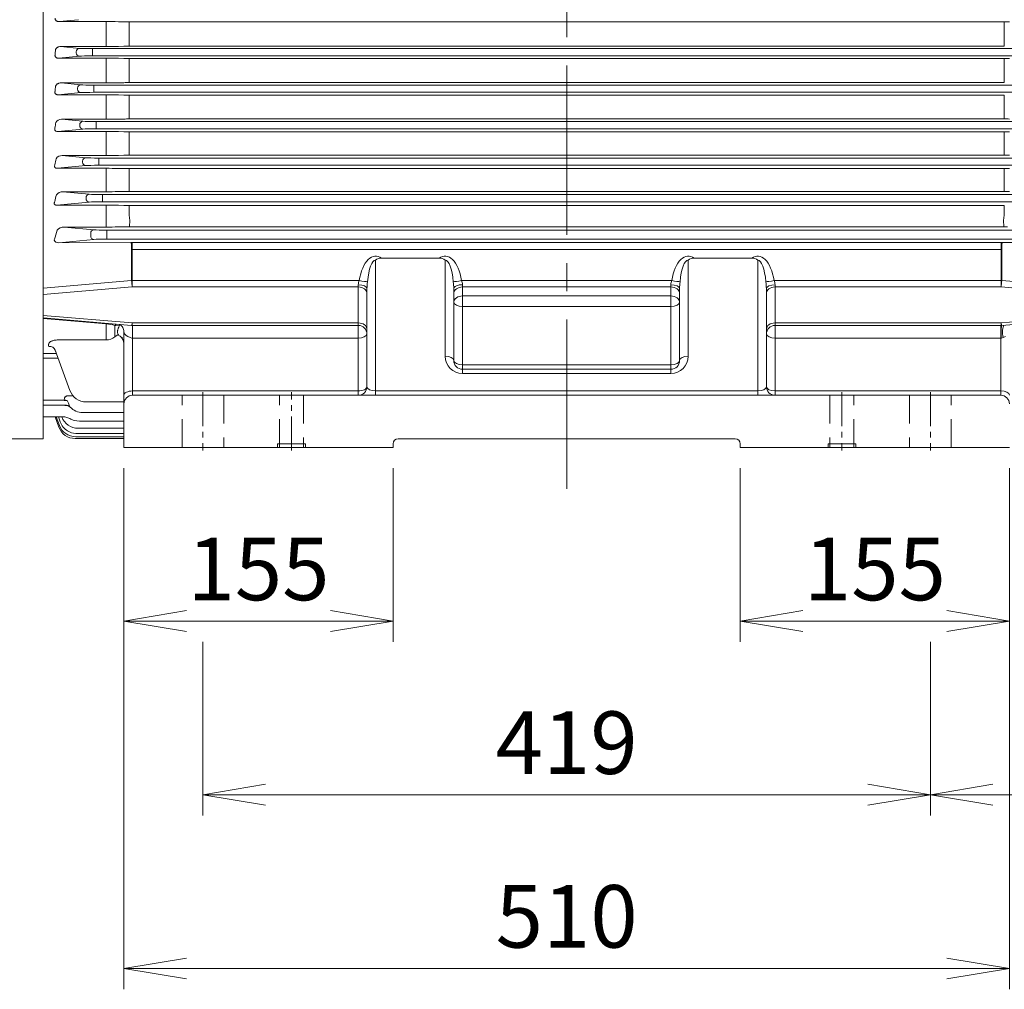
# Model space of a CAD drawing. Units: millimetres. Extents: x 0 to 4826, y 0 to 3150.
# Drawn here: x 743 to 1310, y 1181 to 1739 of the extents above; entities that cross this region are included whole.
import ezdxf

# ---------------------------------------------------------------- set-up
doc = ezdxf.new("R2010")
doc.units = ezdxf.units.MM
doc.header["$LTSCALE"] = 130
doc.linetypes.add('CENTER2', pattern=[1.125, 0.75, -0.125, 0.125, -0.125])
doc.linetypes.add('HIDDEN2', pattern=[0.1875, 0.125, -0.0625])
doc.layers.get('0').update_dxf_attribs({"linetype": 'CONTINUOUS', "lineweight": 30})
doc.layers.get('DEFPOINTS').update_dxf_attribs({"linetype": 'CONTINUOUS'})
for name, color, linetype, lineweight in [('CENTER LINE', 1, 'CENTER2', 9), ('DIMENSION LINE', 2, 'CONTINUOUS', 13), ('HIDDEN OUTLINE', 2, 'HIDDEN2', 20), ('OUTLINE', 3, 'CONTINUOUS', 20)]:
    doc.layers.add(name, color=color, linetype=linetype, lineweight=lineweight)
doc.styles.get("Standard").update_dxf_attribs({"font": 'romans.shx', "width": 0.8, "bigfont": 'whgtxt.shx'})
doc.dimstyles.get("Standard").update_dxf_attribs({"dimscale": 12, "dimtxt": 3, "dimasz": 3, "dimexe": 1, "dimexo": 1, "dimgap": 1, "dimtad": 1, "dimdec": 1, "dimzin": 9, "dimdsep": 46, "dimtxsty": 'Standard', "dimblk": 'OPEN', "dimcen": 0, "dimclrd": 256, "dimclre": 256, "dimclrt": 7, "dimadec": 1, "dimazin": 2, "dimtfac": 1, "dimtdec": 1, "dimtmove": 0, "dimatfit": 3, "dimldrblk": 'OPEN', "dimfxl": 0, "dimtolj": 1, "dimtzin": 0, "dimlwd": 9, "dimlwe": 9, "dimarcsym": 0})

# ---------------------------------------------------------------- blocks, each defined once
blk = doc.blocks.new('_Open')
at = {"color": 0, "linetype": 'ByBlock', "lineweight": -2}
for p, q in [((-1, 0.167), (0, 0)), ((-1, -0.167), (0, 0)), ((0, 0), (-1, 0))]:
    blk.add_line(p, q, dxfattribs=at)
blk = doc.blocks.new('*D5')
at = {"layer": 'DEFPOINTS', "color": 0, "transparency": 16777216}
for p in [(803.38, 1492.55), (958.38, 1492.55), (958.38, 1392.55)]:
    blk.add_point(p, dxfattribs=at)
at = {"layer": 'DIMENSION LINE', "lineweight": 9, "transparency": 16777216}
for p, q in [((803.38, 1480.55), (803.38, 1380.55)), ((958.38, 1480.55), (958.38, 1380.55)), ((839.38, 1392.55), (922.38, 1392.55))]:
    blk.add_line(p, q, dxfattribs=at)
at = {"layer": 'DIMENSION LINE', "lineweight": 9, "transparency": 16777216, "xscale": 36, "yscale": 36, "zscale": 36, "rotation": 180}
blk.add_blockref('_Open', (803.38, 1392.55), dxfattribs=at)
at = {"layer": 'DIMENSION LINE', "lineweight": 9, "transparency": 16777216, "xscale": 36, "yscale": 36, "zscale": 36}
blk.add_blockref('_Open', (958.38, 1392.55), dxfattribs=at)
at = {"layer": 'DIMENSION LINE', "color": 7, "transparency": 16777216, "insert": (880.88, 1422.55), "char_height": 36, "attachment_point": 5}
blk.add_mtext('\\A1;155', dxfattribs=at)
blk = doc.blocks.new('*D6')
at = {"layer": 'DEFPOINTS', "color": 0, "transparency": 16777216}
for p in [(1158.38, 1492.55), (1313.38, 1492.55), (1158.38, 1392.55)]:
    blk.add_point(p, dxfattribs=at)
at = {"layer": 'DIMENSION LINE', "lineweight": 9, "transparency": 16777216}
for p, q in [((1158.38, 1480.55), (1158.38, 1380.55)), ((1313.38, 1480.55), (1313.38, 1380.55)), ((1277.38, 1392.55), (1194.38, 1392.55))]:
    blk.add_line(p, q, dxfattribs=at)
at = {"layer": 'DIMENSION LINE', "lineweight": 9, "transparency": 16777216, "xscale": 36, "yscale": 36, "zscale": 36, "rotation": 180}
blk.add_blockref('_Open', (1158.38, 1392.55), dxfattribs=at)
at = {"layer": 'DIMENSION LINE', "lineweight": 9, "transparency": 16777216, "xscale": 36, "yscale": 36, "zscale": 36}
blk.add_blockref('_Open', (1313.38, 1392.55), dxfattribs=at)
at = {"layer": 'DIMENSION LINE', "color": 7, "transparency": 16777216, "insert": (1235.88, 1422.55), "char_height": 36, "attachment_point": 5}
blk.add_mtext('\\A1;155', dxfattribs=at)
blk = doc.blocks.new('*D7')
at = {"layer": 'DEFPOINTS', "color": 0, "transparency": 16777216}
for p in [(803.38, 1492.55), (1313.38, 1492.55), (1313.38, 1192.55)]:
    blk.add_point(p, dxfattribs=at)
at = {"layer": 'DIMENSION LINE', "lineweight": 9, "transparency": 16777216}
for p, q in [((803.38, 1480.55), (803.38, 1180.55)), ((1313.38, 1480.55), (1313.38, 1180.55)), ((839.38, 1192.55), (1277.38, 1192.55))]:
    blk.add_line(p, q, dxfattribs=at)
at = {"layer": 'DIMENSION LINE', "lineweight": 9, "transparency": 16777216, "xscale": 36, "yscale": 36, "zscale": 36, "rotation": 180}
blk.add_blockref('_Open', (803.38, 1192.55), dxfattribs=at)
at = {"layer": 'DIMENSION LINE', "lineweight": 9, "transparency": 16777216, "xscale": 36, "yscale": 36, "zscale": 36}
blk.add_blockref('_Open', (1313.38, 1192.55), dxfattribs=at)
at = {"layer": 'DIMENSION LINE', "color": 7, "transparency": 16777216, "insert": (1058.38, 1222.55), "char_height": 36, "attachment_point": 5}
blk.add_mtext('\\A1;510', dxfattribs=at)
blk = doc.blocks.new('*D8')
at = {"layer": 'DEFPOINTS', "color": 0, "transparency": 16777216}
for p in [(1457.88, 1442.55), (1267.88, 1392.55), (1457.88, 1292.55)]:
    blk.add_point(p, dxfattribs=at)
at = {"layer": 'DIMENSION LINE', "lineweight": 9, "transparency": 16777216}
for p, q in [((1457.88, 1430.55), (1457.88, 1280.55)), ((1267.88, 1380.55), (1267.88, 1280.55)), ((1303.88, 1292.55), (1421.88, 1292.55))]:
    blk.add_line(p, q, dxfattribs=at)
at = {"layer": 'DIMENSION LINE', "lineweight": 9, "transparency": 16777216, "xscale": 36, "yscale": 36, "zscale": 36, "rotation": 180}
blk.add_blockref('_Open', (1267.88, 1292.55), dxfattribs=at)
at = {"layer": 'DIMENSION LINE', "lineweight": 9, "transparency": 16777216, "xscale": 36, "yscale": 36, "zscale": 36}
blk.add_blockref('_Open', (1457.88, 1292.55), dxfattribs=at)
at = {"layer": 'DIMENSION LINE', "color": 7, "transparency": 16777216, "insert": (1362.88, 1322.55), "char_height": 36, "attachment_point": 5}
blk.add_mtext('\\A1;190', dxfattribs=at)
blk = doc.blocks.new('*D13')
at = {"layer": 'DEFPOINTS', "color": 0, "transparency": 16777216}
for p in [(848.88, 1392.55), (1267.88, 1392.55), (848.88, 1292.55)]:
    blk.add_point(p, dxfattribs=at)
at = {"layer": 'DIMENSION LINE', "lineweight": 9, "transparency": 16777216}
for p, q in [((848.88, 1380.55), (848.88, 1280.55)), ((1267.88, 1380.55), (1267.88, 1280.55)), ((1231.88, 1292.55), (884.88, 1292.55))]:
    blk.add_line(p, q, dxfattribs=at)
at = {"layer": 'DIMENSION LINE', "lineweight": 9, "transparency": 16777216, "xscale": 36, "yscale": 36, "zscale": 36, "rotation": 180}
blk.add_blockref('_Open', (848.88, 1292.55), dxfattribs=at)
at = {"layer": 'DIMENSION LINE', "lineweight": 9, "transparency": 16777216, "xscale": 36, "yscale": 36, "zscale": 36}
blk.add_blockref('_Open', (1267.88, 1292.55), dxfattribs=at)
at = {"layer": 'DIMENSION LINE', "color": 7, "transparency": 16777216, "insert": (1058.38, 1322.55), "char_height": 36, "attachment_point": 5}
blk.add_mtext('\\A1;419', dxfattribs=at)

msp = doc.modelspace()

# ---------------------------------------------------------------- linework, layer by layer
at = {"layer": 'CENTER LINE'}
msp.add_line((1058.38, 1468.67), (1058.38, 2083.8), dxfattribs=at)
at = {"layer": 'CENTER LINE', "ltscale": 0.2}
for p, q in [((848.88, 1524.3), (848.88, 1490.8)), ((899.88, 1490.8), (899.88, 1524.3)), ((1216.88, 1524.3), (1216.88, 1490.8)), ((1267.88, 1524.3), (1267.88, 1490.8))]:
    msp.add_line(p, q, dxfattribs=at)
at = {"layer": 'HIDDEN OUTLINE'}
for p, q in [((836.88, 1492.55), (836.88, 1522.55)), ((860.88, 1522.55), (860.88, 1492.55)), ((892.96, 1492.55), (892.96, 1522.55)), ((906.8, 1522.55), (906.8, 1492.55)), ((1209.96, 1522.55), (1209.96, 1492.55)), ((1223.8, 1492.55), (1223.8, 1522.55)), ((1255.88, 1522.55), (1255.88, 1492.55)), ((1279.88, 1492.55), (1279.88, 1522.55)), ((891.88, 1492.55), (891.88, 1494.55)), ((891.88, 1494.55), (907.88, 1494.55)), ((907.88, 1492.55), (907.88, 1494.55)), ((1208.88, 1492.55), (1208.88, 1494.55)), ((1224.88, 1494.55), (1208.88, 1494.55)), ((1224.88, 1492.55), (1224.88, 1494.55))]:
    msp.add_line(p, q, dxfattribs=at)
at = {"layer": 'OUTLINE'}
for p, q in [((756.88, 2055.85), (756.88, 1497.39)), ((777.23, 1738.8), (766.04, 1737.72)), ((766.04, 1737.72), (793.2, 1737.72)), ((793.2, 1723.34), (793.2, 1737.72)), ((800.2, 1737.66), (803.35, 1737.59)), ((806.35, 1737.57), (1310.4, 1737.57)), ((806.35, 1723.5), (806.35, 1737.57)), ((1310.4, 1723.5), (1310.4, 1737.57)), ((766.92, 1723.34), (777.78, 1722.3)), ((793.2, 1723.34), (766.92, 1723.34)), ((775.9, 1719.8), (775.9, 1720.3)), ((785.29, 1722.12), (1331.46, 1722.12)), ((785.29, 1717.98), (785.29, 1722.12)), ((803.35, 1723.47), (800.2, 1723.41)), ((1310.4, 1723.5), (806.35, 1723.5)), ((777.78, 1717.8), (765.83, 1716.65)), ((765.83, 1716.65), (793.2, 1716.65)), ((1331.46, 1717.98), (785.29, 1717.98)), ((793.2, 1702.4), (793.2, 1716.65)), ((800.2, 1716.58), (803.35, 1716.52)), ((806.35, 1702.56), (806.35, 1716.49)), ((806.35, 1716.49), (1310.4, 1716.49)), ((1310.4, 1702.56), (1310.4, 1716.49)), ((767.18, 1702.4), (778.63, 1701.3)), ((793.2, 1702.4), (767.18, 1702.4)), ((786.15, 1696.98), (786.15, 1701.12)), ((786.15, 1701.12), (1330.61, 1701.12)), ((803.35, 1702.53), (800.2, 1702.47)), ((1310.4, 1702.56), (806.35, 1702.56)), ((778.63, 1696.8), (765.61, 1695.55)), ((765.61, 1695.55), (793.2, 1695.55)), ((776.75, 1698.8), (776.75, 1699.3)), ((1330.61, 1696.98), (786.15, 1696.98)), ((793.2, 1681.48), (793.2, 1695.55)), ((800.2, 1695.48), (803.35, 1695.41)), ((806.35, 1681.65), (806.35, 1695.38)), ((806.35, 1695.38), (1310.4, 1695.38)), ((1310.4, 1681.65), (1310.4, 1695.38)), ((767.48, 1681.48), (779.82, 1680.3)), ((793.2, 1681.48), (767.48, 1681.48)), ((787.34, 1680.12), (1329.42, 1680.12)), ((787.34, 1675.98), (787.34, 1680.12)), ((803.35, 1681.62), (800.2, 1681.55)), ((1310.4, 1681.65), (806.35, 1681.65)), ((779.82, 1675.8), (765.38, 1674.41)), ((765.38, 1674.41), (793.2, 1674.41)), ((777.94, 1677.8), (777.94, 1678.3)), ((1329.42, 1675.98), (787.34, 1675.98)), ((793.2, 1660.6), (793.2, 1674.41)), ((800.2, 1674.34), (803.35, 1674.27)), ((806.35, 1660.77), (806.35, 1674.24)), ((806.35, 1674.24), (1310.4, 1674.24)), ((1310.4, 1660.77), (1310.4, 1674.24)), ((767.84, 1660.6), (781.41, 1659.3)), ((793.2, 1660.6), (767.84, 1660.6)), ((779.53, 1656.8), (779.53, 1657.3)), ((788.93, 1654.98), (788.93, 1659.12)), ((788.93, 1659.12), (1327.83, 1659.12)), ((803.35, 1660.74), (800.2, 1660.67)), ((1310.4, 1660.77), (806.35, 1660.77)), ((781.41, 1654.8), (765.11, 1653.23)), ((765.11, 1653.23), (793.2, 1653.23)), ((1327.83, 1654.98), (788.93, 1654.98)), ((793.2, 1639.76), (793.2, 1653.23)), ((800.2, 1653.16), (803.35, 1653.09)), ((806.35, 1653.05), (1310.4, 1653.05)), ((806.35, 1639.94), (806.35, 1653.05)), ((1310.4, 1639.94), (1310.4, 1653.05)), ((768.27, 1639.76), (783.47, 1638.3)), ((793.2, 1639.76), (768.27, 1639.76)), ((803.35, 1639.9), (800.2, 1639.83)), ((1310.4, 1639.94), (806.35, 1639.94)), ((783.47, 1633.8), (764.8, 1632.01)), ((781.59, 1635.8), (781.59, 1636.3)), ((790.99, 1633.98), (790.99, 1638.12)), ((790.99, 1638.12), (1325.77, 1638.12)), ((1325.77, 1633.98), (790.99, 1633.98)), ((764.8, 1632.01), (793.2, 1632.01)), ((793.2, 1632.01), (793.2, 1619.4)), ((800.2, 1631.93), (803.35, 1631.85)), ((806.35, 1631.81), (1310.4, 1631.81)), ((806.35, 1631.81), (806.35, 1626.43)), ((1310.4, 1626.43), (1310.4, 1631.81)), ((768.92, 1619.4), (786.14, 1617.79)), ((793.2, 1619.4), (768.92, 1619.4)), ((793.66, 1612.48), (793.66, 1617.62)), ((793.66, 1617.62), (1323.1, 1617.62)), ((803.35, 1619.55), (800.2, 1619.48)), ((804.6, 1619.58), (803.35, 1619.55)), ((806.76, 1619.58), (806.43, 1619.58)), ((807.46, 1619.58), (806.76, 1619.58)), ((1308.51, 1619.58), (808.25, 1619.58)), ((1310, 1619.58), (1309.29, 1619.58)), ((1310.32, 1619.58), (1310, 1619.58)), ((763.46, 1612.36), (763.24, 1612.04)), ((786.14, 1612.3), (765.94, 1610.41)), ((765.94, 1610.41), (807.46, 1610.54)), ((784.26, 1614.3), (784.26, 1615.8)), ((1323.1, 1612.48), (793.66, 1612.48)), ((808.25, 1610.54), (808.25, 1584.91)), ((808.25, 1610.54), (1308.51, 1610.54)), ((1308.51, 1584.91), (1308.51, 1610.54)), ((1309.29, 1610.54), (1350.82, 1610.41)), ((807.81, 1588.59), (807.81, 1606.43)), ((1308.51, 1606.43), (808.25, 1606.43)), ((1308.95, 1606.43), (1308.95, 1588.59)), ((948.38, 1522.55), (948.38, 1600.36)), ((951.79, 1601.46), (984.96, 1601.46)), ((988.38, 1545.05), (988.38, 1600.36)), ((1128.38, 1600.36), (1128.38, 1545.05)), ((1131.79, 1601.46), (1164.96, 1601.46)), ((1168.38, 1522.55), (1168.38, 1600.36)), ((756.88, 1584.25), (807.81, 1588.59)), ((808.25, 1588.59), (938.93, 1588.59)), ((997.83, 1588.59), (1118.93, 1588.59)), ((1177.83, 1588.59), (1308.51, 1588.59)), ((1308.95, 1588.59), (1359.88, 1584.25)), ((808.25, 1584.91), (756.88, 1580.54)), ((938.38, 1584.91), (808.25, 1584.91)), ((938.38, 1586.22), (938.38, 1522.55)), ((943.38, 1527.55), (943.38, 1583.99)), ((993.38, 1583.99), (993.38, 1542.55)), ((998.38, 1586.22), (998.38, 1535.05)), ((1118.38, 1584.91), (998.38, 1584.91)), ((1118.38, 1586.22), (1118.38, 1535.05)), ((1123.38, 1542.55), (1123.38, 1583.99)), ((1173.38, 1583.99), (1173.38, 1527.55)), ((1178.38, 1522.55), (1178.38, 1586.22)), ((1308.51, 1584.91), (1178.38, 1584.91)), ((1359.88, 1580.54), (1308.51, 1584.91)), ((998.38, 1579.74), (1118.38, 1579.74)), ((1118.38, 1573.7), (998.38, 1573.7)), ((756.88, 1568.58), (808.25, 1564.21)), ((756.88, 1567.1), (807.82, 1562.76)), ((1308.51, 1564.21), (1359.88, 1568.58)), ((1308.93, 1562.76), (1359.88, 1567.1)), ((793.2, 1554.4), (793.2, 1563.77)), ((798.2, 1562.73), (798.2, 1556.23)), ((800.71, 1562.61), (798.2, 1562.73)), ((808.25, 1564.21), (938.38, 1564.21)), ((808.25, 1564.21), (808.25, 1562.74)), ((808.25, 1562.74), (938.38, 1562.74)), ((808.38, 1562.45), (808.38, 1522.55)), ((1178.38, 1564.21), (1308.51, 1564.21)), ((1178.38, 1562.74), (1308.51, 1562.74)), ((1308.38, 1562.46), (1308.38, 1522.55)), ((1308.51, 1562.74), (1308.51, 1564.21)), ((765.01, 1554.4), (793.2, 1554.4)), ((798.2, 1556.23), (800.09, 1557.56)), ((803.38, 1492.55), (803.38, 1559.17)), ((807.07, 1555.78), (805.58, 1556.44)), ((808.04, 1555.53), (807.07, 1555.78)), ((808.13, 1555.52), (808.04, 1555.53)), ((808.21, 1555.51), (808.13, 1555.52)), ((808.3, 1555.51), (808.21, 1555.51)), ((808.38, 1555.5), (808.33, 1555.5)), ((938.38, 1555.5), (808.38, 1555.5)), ((1308.38, 1555.5), (1178.38, 1555.5)), ((1308.43, 1555.5), (1308.38, 1555.5)), ((1308.54, 1555.51), (1308.46, 1555.51)), ((1308.63, 1555.52), (1308.54, 1555.51)), ((1308.71, 1555.53), (1308.63, 1555.52)), ((1309.68, 1555.78), (1308.71, 1555.53)), ((1311.18, 1556.44), (1309.68, 1555.78)), ((772.32, 1525.33), (763.85, 1548.59)), ((756.88, 1546.56), (764.58, 1546.56)), ((765.52, 1543.99), (756.88, 1543.99)), ((998.38, 1540.05), (1118.38, 1540.05)), ((998.38, 1537.55), (1118.38, 1537.55)), ((1118.38, 1535.05), (998.38, 1535.05)), ((756.88, 1519.67), (769.06, 1519.67)), ((769.06, 1519.6), (769.06, 1519.67)), ((770.72, 1519.63), (770.76, 1519.53)), ((771.06, 1522.22), (774.14, 1522.22)), ((808.38, 1525.05), (938.38, 1525.05)), ((1308.38, 1522.55), (808.38, 1522.55)), ((948.38, 1525.05), (1168.38, 1525.05)), ((1178.38, 1525.05), (1308.38, 1525.05)), ((769.41, 1516.83), (756.88, 1516.83)), ((769.48, 1516.75), (769.41, 1516.83)), ((770.76, 1519.53), (771.51, 1517.94)), ((772.35, 1515.85), (772.4, 1515.79)), ((803.38, 1518.75), (781.71, 1518.75)), ((756.88, 1510.07), (768.85, 1510.07)), ((765.98, 1504.25), (763.86, 1510.07)), ((766.24, 1505.23), (764.48, 1510.07)), ((766.77, 1507.2), (765.73, 1510.07)), ((803.38, 1512.62), (779.7, 1512.62)), ((777.8, 1507.58), (774.8, 1508.04)), ((803.38, 1503.59), (777, 1503.59)), ((803.38, 1507.58), (777.8, 1507.58)), ((756.88, 1497.39), (570.15, 1497.39)), ((803.38, 1497.67), (775.37, 1497.67)), ((775.64, 1500.58), (803.38, 1500.58)), ((803.38, 1498.65), (775.64, 1498.65)), ((1155.38, 1497.55), (961.38, 1497.55)), ((803.38, 1492.55), (958.38, 1492.55)), ((958.38, 1494.55), (958.38, 1492.55)), ((1158.38, 1492.55), (1158.38, 1494.55)), ((1158.38, 1492.55), (1313.38, 1492.55))]:
    msp.add_line(p, q, dxfattribs=at)
for centre, radius, start, end in [((793.42, 1392.73), 344.99, 88.8738, 90.0364), ((806.29, 1888.45), 150.89, 268.8853, 270.0245), ((1310.5, 1885.38), 147.82, 269.9637, 271.1266), ((793.35, 2078.14), 354.8, 269.9756, 271.1061), ((806.26, 1574.57), 148.93, 89.9639, 91.1181), ((793.42, 1378.07), 338.58, 88.8526, 90.0372), ((806.29, 1864.52), 148.03, 268.8638, 270.025), ((1310.5, 1861.51), 145.02, 269.963, 271.1483), ((793.35, 2051.98), 349.58, 269.9752, 271.1226), ((806.26, 1555.85), 146.71, 89.9634, 91.1351), ((793.42, 1365.86), 329.69, 88.8218, 90.0384), ((806.29, 1839.46), 144.08, 268.8326, 270.0257), ((767.31, 1677.89), 3.6, 87.2604, 151.2169), ((793.35, 2023.34), 341.85, 269.9746, 271.1479), ((806.26, 1538.24), 143.4, 89.9625, 91.1612), ((1310.47, 1535.27), 146.38, 88.8509, 90.0253), ((793.42, 1356.3), 318.11, 88.7791, 90.04), ((806.29, 1813.17), 138.93, 268.7893, 270.0267), ((1310.5, 1810.35), 136.11, 269.9605, 271.2235), ((767.7, 1656.55), 4.05, 88.0806, 146.9383), ((793.35, 1992.03), 331.43, 269.9736, 271.1839), ((806.26, 1521.83), 138.94, 89.9613, 91.1985), ((1310.47, 1518.95), 141.82, 88.814, 90.0261), ((793.43, 1350.25), 302.98, 88.7197, 90.0435), ((806.29, 1785.51), 132.45, 268.7301, 270.028), ((1310.5, 1782.82), 129.77, 269.9586, 271.2833), ((768.22, 1635.03), 4.73, 89.4769, 142.0189), ((793.35, 1958.45), 318.69, 269.9736, 271.2323), ((806.26, 1506.73), 133.2, 89.9597, 91.2502), ((1310.47, 1503.97), 135.96, 88.7629, 90.0272), ((793.43, 1346.96), 285.04, 88.6396, 90.0468), ((806.29, 1756.27), 124.45, 268.6485, 270.0298), ((768.98, 1613.84), 5.57, 90.6042, 137.374), ((793.35, 1929.23), 309.82, 269.9726, 271.2672), ((805.75, 1498.04), 121.54, 89.6752, 90.5389), ((1310.99, 1488.36), 131.22, 89.4929, 90.2929), ((763.43, 1611.91), 0.237, 146.3818, 201.4316), ((951.55, 1596.35), 5.12, 87.2825, 128.2776), ((985.21, 1596.35), 5.12, 51.7218, 92.7181), ((1131.55, 1596.35), 5.12, 87.2825, 128.2776), ((1165.21, 1596.35), 5.12, 51.7218, 92.7181), ((946.51, 1585.57), 8.16, 158.3097, 175.471), ((985.37, 1583), 42, 173.2905, 178.6578), ((950.78, 1582.96), 42.61, 1.3808, 6.6708), ((990.9, 1585.72), 7.49, 3.7596, 22.4598), ((1126.51, 1585.57), 8.16, 158.3097, 175.471), ((1165.37, 1583), 42, 173.2905, 178.6578), ((1130.78, 1582.96), 42.61, 1.3808, 6.6708), ((1170.9, 1585.72), 7.49, 3.7596, 22.4598), ((789.62, 1534.06), 29.92, 73.3314, 83.1234), ((802.77, 1561.63), 2.28, 131.7744, 154.5184), ((808.25, 1567.74), 5, 265.1346, 270), ((688.74, 1558.22), 119.6, 358.7006, 2.186), ((938.38, 1557.74), 5, 0, 90), ((1178.38, 1557.74), 5, 90, 180), ((1428.01, 1558.22), 119.6, 177.814, 181.2994), ((1495.66, 1558.71), 187.25, 178.754, 180.9803), ((1308.51, 1567.74), 5, 270, 274.8654), ((1351.64, 1558.29), 43.1, 173.9745, 183.6863), ((793.09, 1562.44), 8.04, 270.7878, 309.4601), ((798.38, 1552.38), 5, 0, 56.2484), ((998.38, 1545.05), 10, 180, 270), ((998.38, 1542.55), 5, 180, 270), ((1118.38, 1545.05), 10, 270, 0), ((1118.38, 1542.55), 5, 270, 0), ((781.71, 1528.75), 10, 200, 270), ((938.38, 1527.55), 5, 270, 0), ((1178.38, 1527.55), 5, 180, 270), ((808.38, 1517.55), 5, 90, 180), ((1308.38, 1517.55), 5, 0, 90), ((779.7, 1526.32), 14, 223.1103, 223.8381), ((775.76, 1518.42), 4.27, 186.4932, 217.0675), ((779.7, 1522.62), 10, 223.1103, 270), ((777, 1513.59), 10, 200.6292, 270), ((769.02, 1504.67), 5.4, 66.724, 91.8696), ((806.57, 1581.27), 79.92, 243.6953, 244.5028), ((779.8, 1523.65), 16.39, 242.275, 252.2457), ((775.37, 1507.67), 10, 200, 270), ((775.64, 1508.65), 10, 200, 270), ((776.17, 1510.62), 10, 200, 238.8733), ((775.64, 1508.58), 8, 234.6037, 270), ((961.38, 1494.55), 3, 90, 180), ((1155.38, 1494.55), 3, 0, 90)]:
    msp.add_arc(centre, radius, start, end, dxfattribs=at)
for centre, major_axis, ratio, start_param, end_param in [((669.7, 1772.55), (0, -264), 0.36397, 1.365118, 1.375995), ((777.78, 1720.3), (0.19, 1.99), 0.939187, 0.101803, 1.660663), ((777.78, 1719.8), (0.19, -1.99), 0.939187, 4.622522, 6.181382), ((785.29, 1722.4), (-8, 0), 0.034921, 0.349066, 1.570796), ((785.29, 1717.7), (-8, 0), 0.034921, 4.712389, 5.934119), ((778.63, 1699.3), (0.19, 1.99), 0.939187, 0.101803, 1.660663), ((786.15, 1701.4), (-8, 0), 0.034921, 0.349066, 1.570796), ((671.61, 1772.55), (0, -264), 0.36397, 1.282734, 1.294455), ((778.63, 1698.8), (0.19, -1.99), 0.939187, 4.622522, 6.181382), ((786.15, 1696.7), (-8, 0), 0.034921, 4.712389, 5.934119), ((674.22, 1772.55), (0, -264), 0.36397, 1.198149, 1.211101), ((779.82, 1678.3), (-0.19, -1.99), 0.939187, 3.243396, 4.802256), ((787.34, 1680.4), (-8, 0), 0.034921, 0.349066, 1.570796), ((779.82, 1677.8), (0.19, -1.99), 0.939187, 4.622522, 6.181382), ((787.34, 1675.7), (-8, 0), 0.034921, 4.712389, 5.934119), ((677.6, 1772.55), (0, -264), 0.36397, 1.1105, 1.125184), ((781.41, 1657.3), (0.19, 1.99), 0.939187, 0.101803, 1.660663), ((781.41, 1656.8), (0.19, -1.99), 0.939187, 4.622522, 6.181382), ((788.93, 1659.4), (-8, 0), 0.034921, 0.349066, 1.570796), ((788.93, 1654.7), (8, 0), 0.034921, 1.570796, 2.792527), ((681.84, 1772.55), (0, -264), 0.36397, 1.018642, 1.035754), ((783.47, 1636.3), (0.19, 1.99), 0.939187, 0.101803, 1.660663), ((783.47, 1635.8), (0.19, -1.99), 0.939187, 4.622522, 6.181382), ((790.99, 1638.4), (-8, 0), 0.034921, 0.349066, 1.570796), ((790.99, 1633.7), (-8, 0), 0.034921, 4.712389, 5.934119), ((806.35, 1623.57), (-0.6, 4.96), 0.083225, 4.714102, 5.316214), ((806.43, 1623.58), (-0.01, -4), 0.082393, 0.03415, 1.582698), ((1310.4, 1623.57), (0.6, 4.96), 0.083225, 0.966971, 1.569084), ((1310.32, 1623.58), (0.01, -4), 0.082393, 4.700487, 6.249035), ((687.09, 1772.55), (0, -264), 0.36397, 0.918785, 0.943573), ((786.14, 1615.8), (0.19, 1.99), 0.939212, 0.099271, 1.658429), ((793.66, 1617.89), (-8, 0), 0.034047, 0.349066, 1.570796), ((808.25, 1619.88), (9, 0), 0.034093, 4.625123, 4.712389), ((1308.51, 1619.88), (9, 0), 0.034093, 4.712389, 4.799655), ((765.95, 1612.41), (-2.83, -0.15), 0.704259, 0.2234, 1.52895), ((786.14, 1614.3), (0.19, -1.99), 0.939212, 4.624757, 6.183915), ((793.66, 1612.21), (-8, 0), 0.034047, 4.712389, 5.934119), ((808.25, 1610.23), (-9, 0), 0.034028, 4.712389, 4.799655), ((807.46, 1606.54), (0.01, -4), 0.087107, 1.542444, 3.107429), ((1308.51, 1610.23), (-9, 0), 0.034028, 4.625123, 4.712389), ((1309.29, 1606.54), (-0.01, -4), 0.087107, 3.175756, 4.740741), ((808.25, 1606.24), (-5, 0), 0.038693, 4.712389, 4.799655), ((1308.51, 1606.24), (5, 0), 0.038693, 1.48353, 1.570796), ((948.38, 1581.7), (0, -21.03), 0.475572, 2.793103, 4.378503), ((948.38, 1581.84), (0, 18.53), 0.269872, 0, 1.23691), ((988.38, 1581.7), (0, -21.03), 0.475572, 1.904682, 3.490082), ((988.38, 1581.84), (0, -18.53), 0.269872, 1.904682, 3.141593), ((1128.38, 1581.7), (0, -21.03), 0.475572, 2.793103, 4.378503), ((1128.38, 1581.84), (0, 18.53), 0.269872, 0, 1.23691), ((1168.38, 1581.7), (0, -21.03), 0.475572, 1.904682, 3.490082), ((1168.38, 1581.84), (0, -18.53), 0.269872, 1.904682, 3.141593), ((808.25, 1588.45), (0.42, -4.98), 0.084512, 4.677002, 5.49419), ((808.25, 1588.45), (-5, 0), 0.028196, 4.712389, 4.799655), ((938.93, 1588.73), (4.93, -0.81), 0.02782, 4.716978, 5.995304), ((997.83, 1588.73), (-4.93, -0.81), 0.02782, 0.287881, 1.566207), ((1118.93, 1588.73), (4.93, -0.81), 0.02782, 4.716978, 5.995304), ((1177.83, 1588.73), (-4.93, -0.81), 0.02782, 0.287881, 1.566207), ((1308.51, 1588.45), (0.42, 4.98), 0.084512, 3.930588, 4.747776), ((1308.51, 1588.45), (5, 0), 0.028196, 1.48353, 1.570796), ((938.38, 1583.99), (-5, 0), 0.446063, 3.141593, 4.712389), ((938.38, 1581.38), (-5, 0), 0.707107, 3.141593, 4.712389), ((998.38, 1583.99), (5, 0), 0.446063, 1.570796, 3.141593), ((998.38, 1581.38), (5, 0), 0.707107, 1.570796, 3.141593), ((1118.38, 1583.99), (5, 0), 0.446063, 0, 1.570796), ((1118.38, 1581.38), (5, 0), 0.707107, 0, 1.570796), ((1178.38, 1583.99), (-5, 0), 0.446063, 4.712389, 6.283185), ((1178.38, 1581.38), (-5, 0), 0.707107, 4.712389, 6.283185), ((998.38, 1576.2), (5, 0), 0.707107, 1.570796, 3.141593), ((1118.38, 1576.2), (5, 0), 0.707107, 0, 1.570796), ((998.38, 1576.2), (5, 0), 0.5, 3.141593, 4.712389), ((1118.38, 1576.2), (5, 0), 0.5, 4.712389, 6.283185), ((-1587.17, 1772.55), (3028.96, -259.9), 0.002403, 5.597537, 5.616695), ((793.2, 1559.76), (-0.42, -4.98), 0.112485, 3.702132, 3.784838), ((800.7, 1559.22), (0.29, 4.99), 0.729059, 0.576285, 0.832971), ((808.25, 1567.74), (0.42, 4.98), 0.084512, 3.113399, 3.141593), ((808.25, 1567.74), (0.42, 4.98), 0.084512, 3.141593, 3.930588), ((808.28, 1558), (-0.02, -5), 0.010327, 1.047265, 2.841821), ((938.38, 1560.67), (-5, 0), 0.707107, 3.141593, 4.712389), ((1178.38, 1560.67), (-5, 0), 0.707107, 4.712389, 6.283185), ((1308.67, 1558.01), (0.02, -5), 0.032948, 3.450859, 5.235519), ((1308.51, 1567.74), (-0.42, 4.98), 0.084512, 2.352598, 3.141593), ((1308.51, 1567.74), (-0.42, 4.98), 0.084512, 3.141593, 3.169786), ((1310.8, 1558.19), (0.19, -5), 0.273881, 3.466318, 5.204898), ((808.38, 1558.28), (-4.95, 1.27), 0.541493, 0.138078, 1.114994), ((938.38, 1558), (5, 0), 0.5, 4.712389, 6.248488), ((1178.38, 1558), (5, 0), 0.5, 3.17629, 4.712389), ((760.09, 1547.22), (-3.76, -1.37), 0.838561, 3.141593, 4.416158), ((988.38, 1542.55), (5, 0), 0.5, 0, 1.570796), ((998.38, 1542.55), (5, 0), 0.5, 3.141593, 4.712389), ((1118.38, 1542.55), (5, 0), 0.5, 4.712389, 6.283185), ((1128.38, 1542.55), (-5, 0), 0.5, 4.712389, 6.283185), ((938.38, 1527.55), (-5, 0), 0.5, 1.570796, 3.141593), ((948.38, 1527.55), (5, 0), 0.5, 3.141593, 4.712389), ((1168.38, 1527.55), (5, 0), 0.5, 4.712389, 6.283185), ((1178.38, 1527.55), (5, 0), 0.5, 3.141593, 4.712389), ((769.06, 1518.24), (3.99, 0.24), 0.355929, 1.120504, 1.54957), ((769.06, 1518.12), (4, 0.19), 0.369633, 1.114041, 1.553026), ((808.38, 1522.55), (5, 0), 0.5, 1.570796, 3.141593), ((1308.38, 1522.55), (5, 0), 0.5, 0, 1.570796), ((769.41, 1513.14), (3.1, 2.53), 0.881747, 0.068013, 0.946281), ((769.48, 1513.06), (2.92, 2.73), 0.869754, 0, 0.88746), ((769.6, 1512.93), (2.89, 2.77), 0.867184, 0, 0.876428)]:
    msp.add_ellipse(centre, major_axis=major_axis, ratio=ratio, start_param=start_param, end_param=end_param, dxfattribs=at)
for points, knots in [([(763.79, 1739.69), (763.76, 1739.55), (763.76, 1739.41), (763.79, 1739.12), (763.83, 1738.98), (763.95, 1738.71), (764.03, 1738.58), (764.22, 1738.35), (764.33, 1738.25), (764.57, 1738.08), (764.7, 1738.01), (764.96, 1737.89), (765.1, 1737.85), (765.5, 1737.75), (765.77, 1737.72), (766.04, 1737.72)], [0, 0, 0, 0, 0.125, 0.125, 0.25, 0.25, 0.375, 0.375, 0.5, 0.5, 0.625, 0.625, 0.75, 0.75, 1, 1, 1, 1]), ([(763.76, 1718.63), (763.73, 1718.51), (763.71, 1718.38), (763.71, 1718.12), (763.73, 1717.99), (763.8, 1717.72), (763.86, 1717.59), (764.02, 1717.35), (764.12, 1717.23), (764.35, 1717.04), (764.48, 1716.96), (764.74, 1716.83), (764.88, 1716.78), (765.29, 1716.67), (765.56, 1716.65), (765.83, 1716.65)], [0, 0, 0, 0, 0.125, 0.125, 0.25, 0.25, 0.375, 0.375, 0.5, 0.5, 0.625, 0.625, 0.75, 0.75, 1, 1, 1, 1]), ([(766.92, 1723.34), (766.59, 1723.35), (766.27, 1723.31), (765.66, 1723.15), (765.36, 1723.03), (764.97, 1722.8), (764.84, 1722.71), (764.6, 1722.52), (764.49, 1722.41), (764.29, 1722.17), (764.2, 1722.04), (764.06, 1721.76), (764, 1721.61), (763.97, 1721.45)], [0, 0, 0, 0, 0.25, 0.25, 0.5, 0.5, 0.625, 0.625, 0.75, 0.75, 0.875, 0.875, 1, 1, 1, 1]), ([(767.18, 1702.4), (766.82, 1702.41), (766.48, 1702.36), (766, 1702.23), (765.84, 1702.18), (765.54, 1702.06), (765.39, 1701.99), (765.12, 1701.83), (764.99, 1701.74), (764.74, 1701.55), (764.62, 1701.44), (764.42, 1701.21), (764.32, 1701.09), (764.16, 1700.82), (764.1, 1700.67), (764.05, 1700.52)], [0, 0, 0, 0, 0.25, 0.25, 0.375, 0.375, 0.5, 0.5, 0.625, 0.625, 0.75, 0.75, 0.875, 0.875, 1, 1, 1, 1]), ([(763.74, 1697.55), (763.7, 1697.44), (763.67, 1697.33), (763.64, 1697.09), (763.64, 1696.97), (763.67, 1696.72), (763.7, 1696.6), (763.78, 1696.41), (763.82, 1696.35), (763.89, 1696.23), (763.94, 1696.17), (764.09, 1696.01), (764.22, 1695.91), (764.48, 1695.76), (764.63, 1695.7), (764.91, 1695.61), (765.05, 1695.59), (765.34, 1695.55), (765.48, 1695.55), (765.61, 1695.55)], [0, 0, 0, 0, 0.125, 0.125, 0.25, 0.25, 0.375, 0.375, 0.4375, 0.4375, 0.5, 0.5, 0.625, 0.625, 0.75, 0.75, 0.875, 0.875, 1, 1, 1, 1]), ([(763.71, 1676.43), (763.63, 1676.23), (763.57, 1676.02), (763.55, 1675.69), (763.56, 1675.57), (763.62, 1675.33), (763.66, 1675.21), (763.81, 1674.98), (763.92, 1674.86), (764.17, 1674.67), (764.32, 1674.6), (764.63, 1674.49), (764.78, 1674.46), (765.08, 1674.42), (765.23, 1674.41), (765.38, 1674.41)], [0, 0, 0, 0, 0.25, 0.25, 0.375, 0.375, 0.5, 0.5, 0.625, 0.625, 0.75, 0.75, 0.875, 0.875, 1, 1, 1, 1]), ([(763.69, 1655.28), (763.58, 1655.09), (763.51, 1654.9), (763.45, 1654.59), (763.44, 1654.48), (763.45, 1654.26), (763.47, 1654.15), (763.53, 1653.97), (763.56, 1653.92), (763.63, 1653.8), (763.67, 1653.74), (763.77, 1653.63), (763.84, 1653.58), (763.97, 1653.49), (764.05, 1653.44), (764.29, 1653.34), (764.46, 1653.29), (764.79, 1653.24), (764.95, 1653.23), (765.11, 1653.23)], [0, 0, 0, 0, 0.25, 0.25, 0.375, 0.375, 0.5, 0.5, 0.5625, 0.5625, 0.625, 0.625, 0.6875, 0.6875, 0.75, 0.75, 0.875, 0.875, 1, 1, 1, 1]), ([(763.65, 1634.08), (763.53, 1633.9), (763.43, 1633.71), (763.33, 1633.43), (763.31, 1633.33), (763.28, 1633.12), (763.27, 1633.02), (763.3, 1632.8), (763.34, 1632.69), (763.43, 1632.52), (763.47, 1632.46), (763.58, 1632.35), (763.64, 1632.3), (763.79, 1632.2), (763.88, 1632.16), (764.06, 1632.09), (764.16, 1632.07), (764.44, 1632.01), (764.62, 1632), (764.8, 1632.01)], [0, 0, 0, 0, 0.25, 0.25, 0.375, 0.375, 0.5, 0.5, 0.625, 0.625, 0.6875, 0.6875, 0.75, 0.75, 0.8125, 0.8125, 0.875, 0.875, 1, 1, 1, 1]), ([(800.09, 1557.56), (799.93, 1557.87), (799.82, 1558.21), (799.71, 1558.95), (799.72, 1559.35), (799.8, 1560), (799.85, 1560.22), (799.96, 1560.68), (800.03, 1560.91), (800.27, 1561.62), (800.48, 1562.11), (800.71, 1562.61)], [0, 0, 0, 0, 0.25, 0.25, 0.5, 0.5, 0.625, 0.625, 0.75, 0.75, 1, 1, 1, 1]), ([(801.11, 1563.35), (801.18, 1563.31), (801.51, 1563.08), (802.11, 1562.55), (802.78, 1561.64), (803.28, 1560.45), (803.35, 1559.66), (803.38, 1559.17)], [0.687265, 0.687265, 0.687265, 0.687265, 0.7031621, 0.7663924, 0.8387351, 0.9175178, 1, 1, 1, 1]), ([(1308.85, 1562.84), (1308.83, 1562.76), (1308.81, 1562.64), (1308.77, 1562.29), (1308.74, 1562.02), (1308.7, 1561.37), (1308.68, 1560.99), (1308.66, 1560.16), (1308.64, 1559.25), (1308.64, 1558.31), (1308.65, 1557.41), (1308.66, 1556.99), (1308.68, 1556.2), (1308.7, 1555.85), (1308.71, 1555.53)], [0.1557722, 0.1557722, 0.1557722, 0.1557722, 0.25, 0.25, 0.375, 0.375, 0.5, 0.5, 0.625, 0.75, 0.75, 0.875, 0.875, 1, 1, 1, 1]), ([(760.09, 1550.64), (760.01, 1550.85), (759.97, 1551.06), (759.94, 1551.5), (759.96, 1551.71), (760.07, 1552.15), (760.16, 1552.36), (760.37, 1552.68), (760.45, 1552.78), (760.62, 1552.98), (760.72, 1553.08), (761.05, 1553.36), (761.31, 1553.53), (761.76, 1553.76), (761.92, 1553.83), (762.26, 1553.97), (762.43, 1554.03), (762.98, 1554.18), (763.37, 1554.27), (764.18, 1554.37), (764.59, 1554.4), (765.01, 1554.4)], [0, 0, 0, 0, 0.125, 0.125, 0.25, 0.25, 0.375, 0.375, 0.4375, 0.4375, 0.5, 0.5, 0.625, 0.625, 0.6875, 0.6875, 0.75, 0.75, 0.875, 0.875, 1, 1, 1, 1]), ([(800.09, 1557.56), (800.17, 1557.4), (800.31, 1557.23), (800.69, 1556.87), (800.92, 1556.69), (801.47, 1556.33), (801.77, 1556.16), (802.23, 1555.91), (802.37, 1555.84), (802.52, 1555.76)], [0, 0, 0, 0, 0.25, 0.25, 0.5, 0.5, 0.75, 0.75, 0.8626913, 0.8626913, 0.8626913, 0.8626913]), ([(802.52, 1555.77), (802.49, 1555.78), (802.42, 1555.81), (802.37, 1555.84), (802.35, 1555.85)], [0, 0, 0, 0, 0.023134, 0.04332933, 0.04332933, 0.04332933, 0.04332933]), ([(764.13, 1547.67), (764.13, 1547.67), (764.2, 1547.62), (764.27, 1547.39), (764.3, 1547.29)], [0.8752057, 0.8752057, 0.8752057, 0.8752057, 0.9542782, 1, 1, 1, 1]), ([(769.06, 1519.67), (769.04, 1519.97), (769.05, 1520.27), (769.13, 1520.71), (769.17, 1520.86), (769.28, 1521.14), (769.34, 1521.28), (769.52, 1521.54), (769.62, 1521.65), (769.85, 1521.86), (769.98, 1521.95), (770.26, 1522.09), (770.42, 1522.14), (770.73, 1522.2), (770.89, 1522.22), (771.06, 1522.22)], [0, 0, 0, 0, 0.25, 0.25, 0.375, 0.375, 0.5, 0.5, 0.625, 0.625, 0.75, 0.75, 0.875, 0.875, 1, 1, 1, 1]), ([(772.21, 1515.94), (772.21, 1515.94), (772.23, 1515.92), (772.36, 1515.85), (772.48, 1515.7), (772.52, 1515.65)], [0.8856454, 0.8856454, 0.8856454, 0.8856454, 0.9169309, 0.9737087, 1, 1, 1, 1])]:
    msp.add_open_spline(points, degree=3, knots=knots, dxfattribs=at)

# ---------------------------------------------------------------- dimensions: what is measured, and where the dimension line sits
at = {"layer": 'DIMENSION LINE'}
for base, p1, p2, picture, middle in [((958.38, 1392.55), (803.38, 1492.55), (958.38, 1492.55), '*D5', (880.88, 1422.55)), ((1158.38, 1392.55), (1313.38, 1492.55), (1158.38, 1492.55), '*D6', (1235.88, 1422.55))]:
    dim = msp.add_linear_dim(base=base, p1=p1, p2=p2, dimstyle='Standard', override={"dimtmove": 0}, dxfattribs=at)
    dim.commit()
    dim.dimension.update_dxf_attribs({"geometry": picture, "text_midpoint": middle})
for base, p1, p2, picture, middle in [((1313.38, 1192.55), (803.38, 1492.55), (1313.38, 1492.55), '*D7', (1058.38, 1192.55)), ((1457.88, 1292.55), (1267.88, 1392.55), (1457.88, 1442.55), '*D8', (1362.88, 1292.55))]:
    dim = msp.add_linear_dim(base=base, p1=p1, p2=p2, dimstyle='Standard', override={"dimtmove": 0}, dxfattribs=at)
    dim.commit()
    dim.dimension.update_dxf_attribs({"geometry": picture, "text_midpoint": middle, "dimtype": 160})
dim = msp.add_linear_dim(base=(848.88, 1292.55), p1=(1267.88, 1392.55), p2=(848.88, 1392.55), dimstyle='Standard', dxfattribs=at)
dim.commit()
dim.dimension.update_dxf_attribs({"geometry": '*D13', "text_midpoint": (1058.38, 1292.55), "dimtype": 160})

doc.saveas('drawing.dxf')
